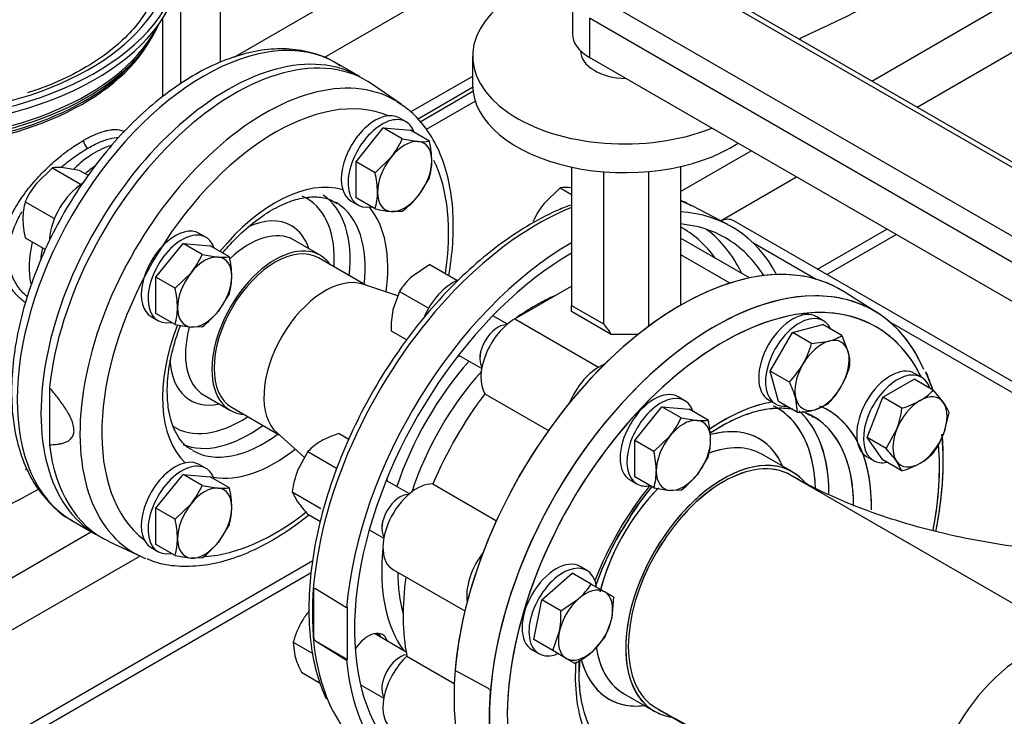
# Model space of a CAD drawing. Units: millimetres. Extents: x 154 to 6328, y 154 to 4415.
# Drawn here: x 4603 to 4934, y 2200 to 2435 of the extents above; entities that cross this region are included whole.
import ezdxf
from ezdxf.lldxf.tags import DXFTag

# ---------------------------------------------------------------- set-up
doc = ezdxf.new("R2010")
doc.units = ezdxf.units.MM
for name, color, linetype in [('11022_-_BS_4848_', 7, 'Continuous'), ('15-22SV05F-N', 7, 'Continuous'), ('54_OD_X_22MM', 7, 'Continuous'), ('62010_DN50_PRESS', 7, 'Continuous'), ('62012_DN80_PRESS', 7, 'Continuous'), ('63067_ELBOW_DN80', 7, 'Continuous'), ('63112_TEE_DN80_F', 7, 'Continuous'), ('63134_CON_RED_80', 7, 'Continuous'), ('73009_DN80_BUTTE', 7, 'Continuous'), ('Default', 7, 'Continuous'), ('M16_FULL_HEX_NUT', 7, 'Continuous'), ('M16_PLAIN_WASHER', 7, 'Continuous'), ('M16_X_110_LG_HEX', 7, 'Continuous'), ('M16_X_60_LG_HEX_', 7, 'Continuous'), ('VMV_DN80_BRANCH_', 7, 'Continuous')]:
    doc.layers.add(name, color=color, linetype=linetype)
tags = doc.linetypes.add('PHANTOM2', pattern=[31.75, 15.875, -3.175, 3.175, -3.175, 3.175, -3.175]).pattern_tags.tags
tags[14:15] = [DXFTag(74, 4), DXFTag(75, 0), DXFTag(340, '0'), DXFTag(46, 0.0), DXFTag(50, 0.0), DXFTag(44, 0.0), DXFTag(45, 0.0)]
tags[12:13] = [DXFTag(74, 4), DXFTag(75, 0), DXFTag(340, '0'), DXFTag(46, 0.0), DXFTag(50, 0.0), DXFTag(44, 0.0), DXFTag(45, 0.0)]
tags[10:11] = [DXFTag(74, 4), DXFTag(75, 0), DXFTag(340, '0'), DXFTag(46, 0.0), DXFTag(50, 0.0), DXFTag(44, 0.0), DXFTag(45, 0.0)]
tags[8:9] = [DXFTag(74, 4), DXFTag(75, 0), DXFTag(340, '0'), DXFTag(46, 0.0), DXFTag(50, 0.0), DXFTag(44, 0.0), DXFTag(45, 0.0)]
tags[6:7] = [DXFTag(74, 4), DXFTag(75, 0), DXFTag(340, '0'), DXFTag(46, 0.0), DXFTag(50, 0.0), DXFTag(44, 0.0), DXFTag(45, 0.0)]
tags[4:5] = [DXFTag(74, 4), DXFTag(75, 0), DXFTag(340, '0'), DXFTag(46, 0.0), DXFTag(50, 0.0), DXFTag(44, 0.0), DXFTag(45, 0.0)]

# ---------------------------------------------------------------- blocks, each defined once
blk = doc.blocks.new('SE3')
at = {"layer": '11022_-_BS_4848_', "color": 7, "linetype": 'Continuous'}
for p, q in [((4748.13, 2464.33), (4674.84, 2422.02)), ((4763.36, 2455.54), (4705.11, 2421.91)), ((4889.46, 2414.04), (4931.52, 2438.32)), ((4904.69, 2405.25), (4947.79, 2430.13)), ((4755.13, 2415.62), (4734.4, 2403.65)), ((4736.55, 2401.25), (4755.15, 2411.99)), ((4755.27, 2410.55), (4737.45, 2400.26)), ((4739.6, 2397.86), (4756, 2407.33)), ((4825.07, 2376.86), (4848.83, 2390.58)), ((4838.53, 2367.05), (4864.06, 2381.79)), ((5028.89, 2259.71), (4842.99, 2367.05)), ((4871.22, 2350.75), (4894.52, 2364.2)), ((4874.37, 2348.93), (4897.68, 2362.38)), ((4849.41, 2359.7), (4870.73, 2347.39)), ((4895.11, 2333.31), (5024.09, 2258.84)), ((4494.93, 2186.26), (4626.92, 2262.46)), ((4502.54, 2173.07), (4643.19, 2254.27)), ((4502.54, 2137.89), (4701.42, 2252.71)), ((4500.31, 2132.96), (4700.83, 2248.73))]:
    blk.add_line(p, q, dxfattribs=at)
blk.add_ellipse((4837.6, 2357.72), major_axis=(-5.38, -9.33), ratio=0.57735, start_param=3.141593, end_param=3.795199, dxfattribs=at)
at = {"layer": '15-22SV05F-N', "color": 7, "linetype": 'Continuous'}
for p, q in [((4670.35, 2420.3), (4670.35, 2663.16)), ((4656.81, 2452.88), (4656.81, 2413.04)), ((4650.92, 2408.82), (4650.92, 2435.15)), ((4865.43, 2427.91), (4865.43, 2428.45)), ((4643.24, 2423.07), (4644.36, 2424.53)), ((4717.16, 2415.54), (4709.16, 2420.15)), ((4635.59, 2371.23), (4635.71, 2371.16)), ((4626.02, 2354.38), (4625.9, 2354.44)), ((4620.32, 2266.27), (4628.31, 2261.65))]:
    blk.add_line(p, q, dxfattribs=at)
blk.add_arc((4627.55, 2394.28), 3.37, 183.1014, 236.9159, dxfattribs=at)
for centre, major_axis, start_param, end_param in [((4559.65, 2456.64), (-94.23, 0), 2.092211, 3.425387), ((4559.65, 2456.64), (97.19, 0), 4.782085, 6.276088), ((4559.65, 2454.44), (97.19, 0), 4.782085, 6.276088), ((4325.49, 2816.06), (861.54, 0), -0.893477, -0.819036), ((4559.65, 2447.5), (-93.15, 0), 1.635222, 2.859519), ((4559.65, 2446.4), (-92.79, 0), 1.643803, 2.890899), ((4664.74, 2343.21), (-44.42, -76.94), 3.141593, 6.283185), ((4672.74, 2338.59), (44.42, 76.94), 0, 3.141593), ((4559.65, 2443.77), (91.27, 0), 4.786616, 5.972901), ((4559.65, 2444.65), (91.56, 0), 4.786382, 5.862651), ((4559.65, 2456.64), (-94.23, 0), 1.642687, 2.092211), ((4628.19, 2364.31), (-15.75, -27.28), 3.677999, 4.253024), ((4630.09, 2363.21), (14.4, 24.95), 0.888726, 1.046798), ((4628.19, 2364.31), (-15.75, -27.28), 5.187662, 5.730921), ((4630.09, 2363.21), (14.4, 24.95), -4.18839, -4.015007), ((4020.89, 2640.2), (861.54, 0), -0.897091, -0.819036)]:
    blk.add_ellipse(centre, major_axis=major_axis, ratio=0.57735, start_param=start_param, end_param=end_param, dxfattribs=at)
for points, knots in [([(4649.75, 2450.62), (4649.69, 2449.54), (4649.51, 2446.45), (4647.36, 2440.75), (4643.37, 2434.12), (4637.67, 2427.81), (4630.5, 2421.99), (4622.03, 2416.83), (4613.39, 2412.73), (4607.9, 2410.91), (4605.4, 2410.1)], [0, 0, 0, 0, 0.062195, 0.208269, 0.352074, 0.493504, 0.633575, 0.773136, 0.91261, 1, 1, 1, 1]), ([(4710.6, 2419.04), (4709.84, 2419.61), (4707.24, 2421.54), (4701.34, 2423.69), (4693.6, 2425.07), (4685.25, 2424.79), (4676.54, 2422.93), (4667.55, 2419.48), (4658.48, 2414.49), (4649.53, 2408.07), (4640.88, 2400.37), (4632.71, 2391.56), (4625.17, 2381.82), (4618.4, 2371.34), (4612.52, 2360.31), (4607.65, 2348.95), (4603.89, 2337.48), (4601.31, 2326.09), (4599.98, 2315), (4599.96, 2304.42), (4601.28, 2294.53), (4603.95, 2285.58), (4607.95, 2277.73), (4613.18, 2271.45), (4617.65, 2267.55), (4620.19, 2266.41), (4620.5, 2266.27)], [0, 0, 0, 0, 0.014264, 0.056576, 0.09881, 0.141583, 0.185269, 0.229793, 0.274821, 0.320032, 0.365204, 0.410296, 0.455315, 0.500288, 0.545254, 0.590246, 0.635297, 0.68045, 0.725742, 0.771194, 0.816784, 0.862325, 0.907452, 0.951712, 0.994886, 1, 1, 1, 1]), ([(4624.19, 2394.1), (4624.56, 2394.31), (4625.29, 2394.72), (4626.35, 2395.27), (4627.39, 2395.78), (4628.77, 2396.38), (4630.43, 2397), (4632.31, 2397.51), (4634.06, 2397.76), (4636.05, 2397.74), (4637.3, 2397.39), (4638.02, 2397.04)], [0, 0, 0, 0, 0.0147843, 0.0295243, 0.0442544, 0.0590092, 0.0893196, 0.1197217, 0.1508667, 0.1822208, 0.2357073, 0.2357073, 0.2357073, 0.2357073]), ([(4604.66, 2339.55), (4603.68, 2340.23), (4601.51, 2342.07), (4598.84, 2345.73), (4597.02, 2350.45), (4596.41, 2355.65), (4597.02, 2361.15), (4598.84, 2366.83), (4601.78, 2372.52), (4605.63, 2378.01), (4609.39, 2382.25), (4612.55, 2385.35), (4614.93, 2387.48), (4617.32, 2389.44), (4619.67, 2391.2), (4621.98, 2392.78), (4623.45, 2393.66), (4624.19, 2394.1)], [0.2633502, 0.2633502, 0.2633502, 0.2633502, 0.3109551, 0.3753024, 0.4382892, 0.4999978, 0.5617089, 0.6246984, 0.6890286, 0.7538763, 0.8181245, 0.8494232, 0.8805123, 0.910848, 0.9410912, 0.9705287, 1, 1, 1, 1]), ([(4625.72, 2391.46), (4626.55, 2391.95), (4628.75, 2393.13), (4632.08, 2394.5), (4634.58, 2395.03), (4635.82, 2395.07), (4636.05, 2395.07)], [0, 0, 0, 0, 0.0353947, 0.0951587, 0.1563989, 0.1713171, 0.1713171, 0.1713171, 0.1713171]), ([(4616.82, 2385.17), (4617.51, 2385.74), (4619.68, 2387.49), (4622.69, 2389.63), (4624.93, 2391.01), (4625.72, 2391.46)], [0.8797093, 0.8797093, 0.8797093, 0.8797093, 0.9071668, 0.9667852, 1, 1, 1, 1]), ([(4605.36, 2341.41), (4604.3, 2342.3), (4602.28, 2344.44), (4600.09, 2348.4), (4598.95, 2353.03), (4598.97, 2358.01), (4600.15, 2363.2), (4601.93, 2367.26), (4603.23, 2369.56), (4603.57, 2370.13)], [0.2900665, 0.2900665, 0.2900665, 0.2900665, 0.3471166, 0.4097915, 0.4708644, 0.5312495, 0.5923697, 0.6550985, 0.6759387, 0.6759387, 0.6759387, 0.6759387])]:
    blk.add_open_spline(points, degree=3, knots=knots, dxfattribs=at)
at = {"layer": '54_OD_X_22MM', "color": 7, "linetype": 'Continuous'}
for p, q in [((4719.16, 2345.37), (4703.27, 2354.54)), ((4674.19, 2304.18), (4690.08, 2295))]:
    blk.add_line(p, q, dxfattribs=at)
for centre, start_param, end_param in [((4688.73, 2329.36), 3.141593, 6.283185), ((4705.48, 2319.69), 3.259718, 6.16506)]:
    blk.add_ellipse(centre, major_axis=(-14.54, -25.18), ratio=0.57735, start_param=start_param, end_param=end_param, dxfattribs=at)
at = {"layer": '62010_DN50_PRESS', "color": 7, "linetype": 'Continuous'}
for p, q in [((4731.15, 2406.24), (4721.5, 2412.92)), ((4703.81, 2355.48), (4694.93, 2360.6)), ((4612.75, 2310.94), (4612.75, 2291.71)), ((4664.78, 2308.37), (4673.65, 2303.25)), ((4632.75, 2259.2), (4643.36, 2254.19))]:
    blk.add_line(p, q, dxfattribs=at)
for centre, major_axis, start_param, end_param in [((4989.78, 2507.27), (-43.94, -76.11), 3.124349, 6.283185), ((4675.02, 2337.28), (44.42, 76.94), -0.047339, 2.223238), ((4685.18, 2331.41), (43.94, 76.11), 0, 3.188932), ((4688.73, 2329.36), (41.26, 71.46), 0.073216, 3.068376), ((4685.18, 2331.41), (43.94, 76.11), 6.265941, 6.283185), ((4685.18, 2331.41), (43.94, 76.11), 6.235846, 6.265941), ((4688.73, 2329.36), (41.26, 71.46), 5.302184, 5.913223), ((4688.73, 2329.36), (26.79, 46.41), 0.142113, 1.298469), ((4677.19, 2336.02), (22.22, 38.48), 0, 0.06918), ((4679.85, 2334.49), (24.1, 41.75), 5.35991, 6.246798), ((4677.19, 2336.02), (22.22, 38.48), 5.42575, 6.283185), ((4684.92, 2331.56), (24.1, 41.75), 6.256617, 6.283185), ((4684.92, 2331.56), (24.1, 41.75), 5.357206, 6.256617), ((4688.73, 2329.36), (26.79, 46.41), 5.318574, 6.077699), ((4677.19, 2336.02), (16.96, 29.38), 0, 0.69033), ((4677.19, 2336.02), (16.96, 29.38), 5.807303, 6.283185), ((4679.85, 2334.49), (15.08, 26.11), 0, 1.091473), ((4688.73, 2329.36), (15.08, 26.11), 0, 3.423481), ((4679.85, 2334.49), (15.08, 26.11), 6.260788, 6.283185), ((4688.73, 2329.36), (15.08, 26.11), 6.015122, 6.283185), ((4688.73, 2329.36), (26.79, 46.41), 1.83855, 2.99948), ((4679.85, 2334.49), (15.08, 26.11), 2.00997, 3.141593), ((4677.19, 2336.02), (16.96, 29.38), 2.429272, 3.617475), ((4677.19, 2336.02), (22.22, 38.48), 3.107523, 3.999028), ((4679.85, 2334.49), (24.1, 41.75), 3.217032, 4.064868), ((4684.92, 2331.56), (24.1, 41.75), 3.142713, 4.067572), ((4675.02, 2337.28), (44.42, 76.94), 2.489151, 3.188932), ((4688.73, 2329.36), (26.79, 46.41), 3.347079, 4.106204), ((4688.73, 2329.36), (41.26, 71.46), 3.512796, 4.104123), ((4685.18, 2331.41), (43.94, 76.11), 3.188932, 3.228788)]:
    blk.add_ellipse(centre, major_axis=major_axis, ratio=0.57735, start_param=start_param, end_param=end_param, dxfattribs=at)
for points, knots in [([(4747.15, 2348.71), (4747.29, 2349.51), (4748.03, 2354.02), (4748.81, 2362.08), (4748.56, 2372.43), (4746.98, 2382), (4744.07, 2390.62), (4739.89, 2397.95), (4734.92, 2403.64), (4731.39, 2405.92), (4729.63, 2407.03)], [0.5734033, 0.5734033, 0.5734033, 0.5734033, 0.5866753, 0.6485173, 0.7105447, 0.7727156, 0.8347609, 0.8962246, 0.956576, 1, 1, 1, 1]), ([(4671.09, 2356.26), (4671.69, 2356.98), (4674.22, 2359.91), (4678.9, 2364.56), (4685.17, 2369.36), (4691.34, 2372.78), (4697.17, 2374.76), (4702.33, 2375.29), (4706.51, 2374.67), (4708.45, 2373.51), (4709.44, 2372.89)], [0.5892469, 0.5892469, 0.5892469, 0.5892469, 0.6076569, 0.6659043, 0.7238249, 0.7813454, 0.838546, 0.8957811, 0.9540675, 1, 1, 1, 1]), ([(4660.92, 2289.94), (4660.48, 2290.13), (4658.77, 2290.9), (4656.4, 2293.64), (4653.99, 2298.27), (4652.58, 2304.12), (4652.25, 2311.12), (4653.07, 2318.85), (4654.77, 2325.89), (4656.26, 2330.26), (4656.86, 2331.85)], [0, 0, 0, 0, 0.0186462, 0.0848588, 0.1406075, 0.1999998, 0.2580845, 0.3159635, 0.3739801, 0.4073815, 0.4073815, 0.4073815, 0.4073815]), ([(4612.75, 2291.71), (4613.64, 2291.71), (4614.52, 2291.76), (4615.8, 2291.92), (4616.23, 2291.99), (4617.06, 2292.17), (4617.47, 2292.29), (4618.06, 2292.5), (4618.26, 2292.58), (4618.64, 2292.76), (4618.83, 2292.85), (4619.37, 2293.17), (4619.7, 2293.42), (4620.14, 2293.89), (4620.28, 2294.06), (4620.53, 2294.44), (4620.64, 2294.65), (4620.83, 2295.1), (4620.9, 2295.35), (4621, 2295.88), (4621.03, 2296.16), (4621.04, 2296.75), (4621.02, 2297.06), (4620.94, 2297.7), (4620.87, 2298.03), (4620.62, 2299.03), (4620.37, 2299.71), (4619.79, 2301.03), (4619.45, 2301.67), (4618.91, 2302.63), (4618.73, 2302.95), (4618.35, 2303.57), (4618.15, 2303.88), (4617.16, 2305.39), (4616.32, 2306.54), (4615.01, 2308.22), (4614.57, 2308.78), (4613.67, 2309.87), (4613.21, 2310.41), (4612.75, 2310.94)], [0, 0, 0, 0, 0.125, 0.125, 0.1875, 0.1875, 0.25, 0.25, 0.28125, 0.28125, 0.3125, 0.3125, 0.375, 0.375, 0.40625, 0.40625, 0.4375, 0.4375, 0.46875, 0.46875, 0.5, 0.5, 0.53125, 0.53125, 0.5625, 0.5625, 0.625, 0.625, 0.6875, 0.6875, 0.71875, 0.71875, 0.75, 0.75, 0.875, 0.875, 0.9375, 0.9375, 1, 1, 1, 1]), ([(4687.61, 2259.53), (4689.36, 2260.57), (4693.23, 2262.92), (4697.38, 2265.99), (4699.89, 2268.03)], [0, 0, 0, 0, 0.03268492, 0.0853439, 0.0853439, 0.0853439, 0.0853439]), ([(4645.54, 2253.47), (4646.51, 2253.03), (4649.5, 2251.67), (4655.88, 2250.73), (4664.03, 2250.9), (4672.62, 2252.71), (4680.73, 2255.79), (4685.39, 2258.3), (4687.61, 2259.53)], [0, 0, 0, 0, 0.07378, 0.266618, 0.461557, 0.660156, 0.862065, 1, 1, 1, 1])]:
    blk.add_open_spline(points, degree=3, knots=knots, dxfattribs=at)
at = {"layer": '62012_DN80_PRESS', "color": 7, "linetype": 'Continuous'}
for p, q in [((4840.99, 2365.77), (4829.18, 2371.93)), ((4840.99, 2365.77), (4829.18, 2371.93)), ((4891.43, 2335.99), (4880.2, 2343.13)), ((4891.43, 2335.99), (4880.2, 2343.13)), ((4862.74, 2282.55), (4852.41, 2288.52)), ((4862.74, 2282.55), (4852.41, 2288.52)), ((4702.28, 2243.28), (4701.67, 2243.38)), ((4701.67, 2226.29), (4701.67, 2243.38)), ((4712.72, 2236.82), (4702.28, 2243.28)), ((4713.1, 2237.03), (4712.72, 2236.82)), ((4713.1, 2219.45), (4713.1, 2237.03)), ((4701.67, 2226.29), (4702.28, 2225.7)), ((4702.28, 2225.7), (4712.72, 2219.23)), ((4702.28, 2225.7), (4713.1, 2219.45)), ((4712.72, 2219.23), (4713.1, 2219.45)), ((4805.94, 2208.03), (4816.27, 2202.07)), ((4805.94, 2208.03), (4816.27, 2202.07))]:
    blk.add_line(p, q, dxfattribs=at)
at = {"layer": '62012_DN80_PRESS', "color": 7, "linetype": 'PHANTOM2'}
for p, q in [((4891.43, 2335.99), (4880.2, 2343.13)), ((4862.74, 2282.55), (4852.41, 2288.52)), ((4760.47, 2209.68), (4749.27, 2215.71)), ((4761.07, 2209.09), (4760.47, 2209.68)), ((4805.94, 2208.03), (4816.27, 2202.07))]:
    blk.add_line(p, q, dxfattribs=at)
for start, end in [(18.6056, 23.8487), (358.2517, 5.8596)]:
    blk.add_arc((4844.17, 2288.16), 69.33, start, end, dxfattribs=at)
at = {"layer": '62012_DN80_PRESS', "color": 7, "linetype": 'Continuous'}
for start, end in [(146.3416, 160.8228), (146.3416, 160.8228), (175.4097, 177.6683), (175.4097, 177.6683)]:
    blk.add_arc((4890.46, 2211.25), 99.59, start, end, dxfattribs=at)
for centre, major_axis, start_param, end_param in [((4776.96, 2278.42), (53.56, 92.77), 0.024695, 0.097169), ((4776.96, 2278.42), (53.56, 92.77), 0.633027, 2.742579), ((4788.49, 2271.77), (53.85, 93.26), 5.936894, 6.567454), ((4788.49, 2271.77), (51.69, 89.53), 0, 0.261299), ((4776.28, 2278.82), (49.5, 85.75), 0, 0.014272), ((4776.28, 2278.82), (49.5, 85.75), 6.025852, 6.283185), ((4778.96, 2277.27), (51.47, 89.15), 5.910718, 6.214171), ((4788.49, 2271.77), (53.85, 93.26), 0.785814, 2.256027), ((4788.49, 2271.77), (51.69, 89.53), 5.985404, 6.283185), ((4788.49, 2271.77), (51.69, 89.53), 0.785832, 3.439374), ((4825.04, 2250.66), (-53.85, -93.26), 3.116897, 6.307881), ((4839.51, 2242.31), (51.41, 89.04), 0, 3.514548), ((4836.57, 2244.01), (53.56, 92.77), 0.322609, 3.166288), ((4776.28, 2278.82), (36.57, 63.34), 0.65989, 0.910907), ((4836.57, 2244.01), (53.56, 92.77), 0, 0.322609), ((4836.57, 2244.01), (53.56, 92.77), 5.877749, 6.283185), ((4839.51, 2242.31), (51.41, 89.04), 5.91023, 6.283185), ((4776.28, 2278.82), (36.57, 63.34), 1.231307, 1.910286), ((4752.96, 2330.35), (-4.85, -8.39), 0.361977, 0.475882), ((4778.92, 2277.29), (34.61, 59.94), 1.225316, 1.916277), ((4839.51, 2242.31), (35.23, 61.01), 0.449938, 0.877192), ((4826.29, 2249.94), (31.26, 54.15), 0, 0.035363), ((4826.29, 2249.94), (31.26, 54.15), 5.654817, 6.283185), ((4828.49, 2248.67), (32.88, 56.94), 5.493998, 6.168711), ((4839.51, 2242.31), (35.23, 61.01), 0, 0.029829), ((4839.51, 2242.31), (35.23, 61.01), 5.475726, 6.283185), ((4836.57, 2244.01), (33.07, 57.29), 0, 0.024695), ((4836.57, 2244.01), (33.07, 57.29), 6.269527, 6.283185), ((4836.57, 2244.01), (33.07, 57.29), 5.509127, 6.269527), ((4826.29, 2249.94), (25.28, 43.78), 0, 0.529719), ((4826.29, 2249.94), (25.28, 43.78), 5.878318, 6.283185), ((4829.18, 2248.27), (23.23, 40.24), 0, 0.618999), ((4839.51, 2242.31), (51.41, 89.04), 5.256875, 5.590169), ((4839.51, 2242.31), (23.23, 40.24), 0, 3.281696), ((4839.51, 2242.31), (23.23, 40.24), 6.141011, 6.283185), ((4826.29, 2249.94), (31.26, 54.15), -0.743567, -0.628369), ((4719.99, 2273.24), (-4.85, -8.39), -3.617475, -3.50357), ((4839.51, 2242.31), (35.23, 61.01), 1.304277, 1.835361), ((4829.18, 2248.27), (23.23, 40.24), 1.166547, 2.039045), ((4776.28, 2278.82), (36.57, 63.34), 2.229665, 2.898271), ((4778.92, 2277.29), (34.61, 59.94), 2.359889, 2.626962), ((4777.06, 2278.36), (-53.56, -92.78), -0.883284, -0.687513), ((4719.99, 2219.4), (-4.85, -8.39), 2.66571, 4.620049), ((4717.73, 2220.71), (4.85, 8.39), 5.807303, 6.04797), ((4829.18, 2248.27), (23.23, 40.24), 2.509357, 3.095605), ((4788.49, 2271.77), (53.85, 93.26), 2.456362, 3.487884), ((4839.51, 2242.31), (35.23, 61.01), 2.26924, 2.691655), ((4826.29, 2249.94), (25.28, 43.78), 2.613314, 3.54646), ((4719.99, 2219.4), (-4.85, -8.39), 0.413766, 0.475882), ((4829.18, 2248.27), (23.23, 40.24), 3.095605, 3.141593), ((4776.96, 2278.42), (53.56, 92.77), 2.742579, 3.116897)]:
    blk.add_ellipse(centre, major_axis=major_axis, ratio=0.57735, start_param=start_param, end_param=end_param, dxfattribs=at)
at = {"layer": '62012_DN80_PRESS', "color": 7, "linetype": 'PHANTOM2'}
for centre, major_axis, start_param, end_param in [((4825.04, 2250.66), (53.85, 93.26), -0.024695, 2.256027), ((4836.57, 2244.01), (-53.56, -92.77), 3.473277, 5.94124), ((4839.51, 2242.31), (-51.41, -89.04), 2.768637, 5.914605), ((4836.57, 2244.01), (-53.56, -92.77), 2.743307, 3.473277), ((4839.51, 2242.31), (-35.23, -61.01), 3.59153, 4.019993), ((4826.29, 2249.94), (-31.26, -54.15), 2.379577, 3.173316), ((4839.51, 2242.31), (-35.23, -61.01), 2.356194, 3.218761), ((4828.49, 2248.67), (-32.88, -56.94), 2.356194, 3.000756), ((4836.57, 2244.01), (-33.07, -57.29), 2.356194, 3.169093), ((4826.29, 2249.94), (-25.28, -43.78), 2.736726, 3.671356), ((4829.18, 2248.27), (-23.23, -40.24), 3.141593, 3.759305), ((4839.51, 2242.31), (-51.41, -89.04), 2.114335, 2.44592), ((4839.51, 2242.31), (-23.23, -40.24), 2.910147, 6.283185), ((4839.51, 2242.31), (-35.23, -61.01), 4.445869, 4.976954), ((4829.18, 2248.27), (-23.23, -40.24), 4.28441, 5.167912), ((4829.18, 2248.27), (-23.23, -40.24), 5.647265, 6.2542), ((4839.51, 2242.31), (-35.23, -61.01), 5.410377, 5.833248), ((4826.29, 2249.94), (-25.28, -43.78), 5.754875, 6.283185), ((4836.46, 2244.07), (-53.56, -92.78), -0.883284, -0.687513), ((4829.18, 2248.27), (-23.23, -40.24), 6.2542, 6.283185), ((4826.29, 2249.94), (-25.28, -43.78), 0, 0.404867), ((4839.51, 2242.31), (-23.23, -40.24), 0, 0.231446)]:
    blk.add_ellipse(centre, major_axis=major_axis, ratio=0.57735, start_param=start_param, end_param=end_param, dxfattribs=at)
at = {"layer": '62012_DN80_PRESS', "color": 7, "linetype": 'Continuous'}
for points, knots in [([(4788.07, 2372.32), (4786.47, 2371.72), (4781.6, 2369.71), (4773.41, 2365.41), (4763.62, 2358.79), (4754.05, 2350.86), (4744.86, 2341.75), (4736.2, 2331.61), (4728.21, 2320.62), (4721.01, 2308.94), (4714.71, 2296.77), (4709.42, 2284.31), (4705.23, 2271.74), (4702.19, 2259.27), (4700.39, 2247.1), (4699.84, 2235.39), (4700.59, 2224.43), (4702.55, 2214.36), (4704.63, 2209.1), (4705.82, 2206.19)], [0.2165634, 0.2165634, 0.2165634, 0.2165634, 0.2398346, 0.2875941, 0.3354476, 0.3832824, 0.4310719, 0.4788156, 0.5265246, 0.5742151, 0.6219051, 0.6696097, 0.7173459, 0.765133, 0.8129887, 0.8609257, 0.9089419, 0.956996, 1, 1, 1, 1]), ([(4788.07, 2372.32), (4786.47, 2371.72), (4781.6, 2369.71), (4773.41, 2365.41), (4763.62, 2358.79), (4754.05, 2350.86), (4744.86, 2341.75), (4736.2, 2331.61), (4728.21, 2320.62), (4721.01, 2308.94), (4714.71, 2296.77), (4709.42, 2284.31), (4705.23, 2271.74), (4702.19, 2259.27), (4700.39, 2247.1), (4699.84, 2235.39), (4700.59, 2224.43), (4702.55, 2214.36), (4704.63, 2209.1), (4705.82, 2206.19)], [0.2165634, 0.2165634, 0.2165634, 0.2165634, 0.2398346, 0.2875941, 0.3354476, 0.3832824, 0.4310719, 0.4788156, 0.5265246, 0.5742151, 0.6219051, 0.6696097, 0.7173459, 0.765133, 0.8129887, 0.8609257, 0.9089419, 0.956996, 1, 1, 1, 1]), ([(4828.81, 2372), (4828.43, 2372.23), (4827.33, 2372.92), (4826.1, 2373.49), (4825.2, 2373.84)], [0, 0, 0, 0, 0.00681558, 0.02302826, 0.02302826, 0.02302826, 0.02302826]), ([(4828.81, 2372), (4828.43, 2372.23), (4827.33, 2372.92), (4826.1, 2373.49), (4825.2, 2373.84)], [0, 0, 0, 0, 0.00681558, 0.02302826, 0.02302826, 0.02302826, 0.02302826]), ([(4835.08, 2295.67), (4835.31, 2295.82), (4838.01, 2297.59), (4843.16, 2300.46), (4850.3, 2303.1), (4856.83, 2304.24), (4860.67, 2304.05), (4862.46, 2303.8)], [0.4246888, 0.4246888, 0.4246888, 0.4246888, 0.4344304, 0.5394007, 0.644089, 0.7487791, 0.8466553, 0.8466553, 0.8466553, 0.8466553]), ([(4835.08, 2295.67), (4835.31, 2295.82), (4838.01, 2297.59), (4843.16, 2300.46), (4850.3, 2303.1), (4856.83, 2304.24), (4860.67, 2304.05), (4862.46, 2303.8)], [0.4246888, 0.4246888, 0.4246888, 0.4246888, 0.4344304, 0.5394007, 0.644089, 0.7487791, 0.8466553, 0.8466553, 0.8466553, 0.8466553]), ([(4865.97, 2303.02), (4866.78, 2302.76), (4868.13, 2302.19), (4869.26, 2301.38), (4869.84, 2300.95)], [0.91322354, 0.91322354, 0.91322354, 0.91322354, 0.96197303, 1, 1, 1, 1]), ([(4866.99, 2302.65), (4867.42, 2302.47), (4868.41, 2301.99), (4869.26, 2301.38), (4869.84, 2300.95)], [0.93437206, 0.93437206, 0.93437206, 0.93437206, 0.96197303, 1, 1, 1, 1]), ([(4911.02, 2262.59), (4911.05, 2262.76), (4911.9, 2267.04), (4913.14, 2275.33), (4913.64, 2286.07), (4913.3, 2292.52), (4913.03, 2295.23)], [0.7633732, 0.7633732, 0.7633732, 0.7633732, 0.7653948, 0.8136286, 0.8619443, 0.8983045, 0.8983045, 0.8983045, 0.8983045]), ([(4911.02, 2262.59), (4911.05, 2262.76), (4911.9, 2267.04), (4913.14, 2275.33), (4913.64, 2286.07), (4913.3, 2292.52), (4913.03, 2295.23)], [0.7633732, 0.7633732, 0.7633732, 0.7633732, 0.7653948, 0.8136286, 0.8619443, 0.8983045, 0.8983045, 0.8983045, 0.8983045]), ([(4807.56, 2266.45), (4807.78, 2266.82), (4809.67, 2270.08), (4812.53, 2273.88), (4815.16, 2277.11), (4815.56, 2277.6)], [0, 0, 0, 0, 0.0114835, 0.1175228, 0.1364406, 0.1364406, 0.1364406, 0.1364406]), ([(4807.56, 2266.45), (4807.78, 2266.82), (4809.67, 2270.08), (4812.53, 2273.88), (4815.16, 2277.11), (4815.56, 2277.6)], [0, 0, 0, 0, 0.0114835, 0.1175228, 0.1364406, 0.1364406, 0.1364406, 0.1364406]), ([(4797.85, 2191.54), (4796.57, 2193.17), (4794.32, 2196.7), (4792.03, 2203.43), (4791.06, 2210), (4790.97, 2213.86), (4790.95, 2215.31)], [0.26598, 0.26598, 0.26598, 0.26598, 0.4849717, 0.696566, 0.9040344, 1, 1, 1, 1]), ([(4797.85, 2191.54), (4796.57, 2193.17), (4794.32, 2196.7), (4792.03, 2203.43), (4791.06, 2210), (4790.97, 2213.86), (4790.95, 2215.31)], [0.26598, 0.26598, 0.26598, 0.26598, 0.4849717, 0.696566, 0.9040344, 1, 1, 1, 1])]:
    blk.add_open_spline(points, degree=3, knots=knots, dxfattribs=at)
blk.add_open_spline([(4909.97, 2310.29), (4909.36, 2312.1), (4908.65, 2313.87), (4907.85, 2315.84)], degree=3, dxfattribs=at)
blk.add_open_spline([(4909.97, 2310.29), (4909.36, 2312.1), (4908.65, 2313.87), (4907.85, 2315.84)], degree=3, dxfattribs=at)
at = {"layer": '62012_DN80_PRESS', "color": 7, "linetype": 'PHANTOM2'}
for points, knots in [([(4835.1, 2295.68), (4836.58, 2296.66), (4840.52, 2299.06), (4846.83, 2301.98), (4853.77, 2303.88), (4859, 2304.19), (4861.95, 2303.91), (4862.87, 2303.76)], [0.4529684, 0.4529684, 0.4529684, 0.4529684, 0.5157312, 0.6202924, 0.7247061, 0.8293902, 0.8805911, 0.8805911, 0.8805911, 0.8805911]), ([(4911.03, 2262.64), (4911.51, 2265.04), (4912.63, 2271.52), (4913.38, 2279.54), (4913.45, 2284.47), (4913.47, 2286.04)], [0.8690276, 0.8690276, 0.8690276, 0.8690276, 0.9081192, 0.9749434, 1, 1, 1, 1]), ([(4806.01, 2263.93), (4807.86, 2266.92), (4810.65, 2271.36), (4814.05, 2275.78), (4815.57, 2277.63)], [0, 0, 0, 0, 0.0942634, 0.1659378, 0.1659378, 0.1659378, 0.1659378]), ([(4796.45, 2244.01), (4797.59, 2247.15), (4800.26, 2253.49), (4803.71, 2260.43), (4805.77, 2263.57), (4806.01, 2263.93)], [0.7891433, 0.7891433, 0.7891433, 0.7891433, 0.8871597, 0.9888919, 1, 1, 1, 1]), ([(4797.52, 2191.91), (4797, 2192.58), (4795.33, 2195.06), (4793.05, 2199.88), (4791.32, 2207.18), (4790.86, 2213.8), (4790.99, 2217.92), (4791.06, 2219.14)], [0.1282691, 0.1282691, 0.1282691, 0.1282691, 0.172203, 0.2777913, 0.3804157, 0.4818114, 0.5234954, 0.5234954, 0.5234954, 0.5234954])]:
    blk.add_open_spline(points, degree=3, knots=knots, dxfattribs=at)
blk.add_open_spline([(4866.92, 2302.52), (4867.48, 2302.25), (4868.04, 2301.95), (4868.64, 2301.62)], degree=3, dxfattribs=at)
at = {"layer": '63067_ELBOW_DN80', "color": 7, "linetype": 'Continuous'}
blk.add_ellipse((4839.51, 2242.31), major_axis=(-22.62, -39.17), ratio=0.57735, start_param=3.143024, end_param=6.282756, dxfattribs=at)
for points, knots in [([(5091.03, 2281.48), (5089.1, 2280.4), (5084.3, 2277.72), (5074.58, 2273.11), (5062.2, 2268.3), (5048.63, 2264.05), (5034.16, 2260.51), (5018.93, 2257.75), (5003.13, 2255.83), (4986.97, 2254.8), (4970.67, 2254.67), (4954.43, 2255.46), (4938.47, 2257.14), (4922.99, 2259.69), (4908.22, 2263.05), (4894.3, 2267.15), (4881.55, 2271.86), (4870.58, 2276.81), (4864.96, 2279.9), (4862.12, 2281.48)], [0, 0, 0, 0, 0.031328, 0.091358, 0.151805, 0.212733, 0.274108, 0.335865, 0.397921, 0.460189, 0.522574, 0.584984, 0.647296, 0.709413, 0.771242, 0.832695, 0.893691, 0.954172, 1, 1, 1, 1]), ([(5091.03, 2281.48), (5089.1, 2280.4), (5084.3, 2277.72), (5074.58, 2273.11), (5062.2, 2268.3), (5048.63, 2264.05), (5034.16, 2260.51), (5018.93, 2257.75), (5003.13, 2255.83), (4986.97, 2254.8), (4970.67, 2254.67), (4954.43, 2255.46), (4938.47, 2257.14), (4922.99, 2259.69), (4908.22, 2263.05), (4894.3, 2267.15), (4881.55, 2271.86), (4870.58, 2276.81), (4864.96, 2279.9), (4862.12, 2281.48)], [0, 0, 0, 0, 0.031328, 0.091358, 0.151805, 0.212733, 0.274108, 0.335865, 0.397921, 0.460189, 0.522574, 0.584984, 0.647296, 0.709413, 0.771242, 0.832695, 0.893691, 0.954172, 1, 1, 1, 1]), ([(4816.89, 2203.14), (4820.05, 2201.36), (4827.67, 2197.11), (4842.26, 2190.19), (4859.84, 2183.29), (4878.38, 2177.38), (4897.54, 2172.56), (4917.23, 2168.81), (4937.31, 2166.15), (4957.65, 2164.59), (4978.1, 2164.12), (4998.55, 2164.75), (5018.85, 2166.48), (5038.87, 2169.3), (5058.5, 2173.21), (5077.58, 2178.19), (5096.05, 2184.28), (5113.58, 2191.36), (5127.2, 2198.03), (5134.06, 2201.89), (5136.26, 2203.14)], [0, 0, 0, 0, 0.032434, 0.091897, 0.15125, 0.210477, 0.269533, 0.328416, 0.387155, 0.445791, 0.504375, 0.562962, 0.621596, 0.680328, 0.739216, 0.798314, 0.857674, 0.917329, 0.977289, 1, 1, 1, 1])]:
    blk.add_open_spline(points, degree=3, knots=knots, dxfattribs=at)
blk.add_open_spline([(4816.89, 2203.14), (4817.62, 2202.73), (4818.32, 2202.33), (4819.01, 2201.95)], degree=3, dxfattribs=at)
at = {"layer": '63112_TEE_DN80_F', "color": 7, "linetype": 'PHANTOM2'}
blk.add_ellipse((4940.79, 2183.84), major_axis=(-22.62, -39.17), ratio=0.57735, start_param=3.141593, end_param=5.198158, dxfattribs=at)
at = {"layer": '63134_CON_RED_80', "color": 7, "linetype": 'Continuous'}
for p, q in [((4729.96, 2341.78), (4718.21, 2345.68)), ((4689.33, 2295.67), (4698.63, 2287.41))]:
    blk.add_line(p, q, dxfattribs=at)
blk.add_ellipse((4705.48, 2319.69), major_axis=(14.54, 25.18), ratio=0.57735, start_param=0.118126, end_param=3.023467, dxfattribs=at)
at = {"layer": '73009_DN80_BUTTE', "color": 7, "linetype": 'Continuous'}
for p, q in [((4999.44, 2348.72), (4818.25, 2453.33)), ((5002.14, 2348.98), (4820.94, 2453.6)), ((4788.71, 2443.16), (4788.71, 2429.97)), ((4798.24, 2441.78), (4978.38, 2337.77)), ((4794.43, 2435.18), (4794.43, 2421.99)), ((4974.57, 2331.18), (4794.43, 2435.18)), ((4755.13, 2422.43), (4755.13, 2412.76)), ((4791.46, 2424.2), (4791.46, 2424.19)), ((4974.57, 2317.99), (4794.43, 2421.99)), ((4825.07, 2385.28), (4825.07, 2338.61)), ((4788.45, 2385.07), (4788.45, 2338.56)), ((4799.18, 2383.51), (4799.18, 2332.37)), ((4814.34, 2383.59), (4814.34, 2331.55)), ((4848.27, 2347.81), (4825.07, 2361.21)), ((4825.07, 2355.74), (4841.77, 2346.1)), ((4769.36, 2334.07), (4788.45, 2345.09)), ((4788.45, 2338.56), (4799.18, 2332.37)), ((4788.45, 2336.52), (4788.45, 2338.56)), ((4801.78, 2328.82), (4788.45, 2336.52)), ((4769.36, 2334.07), (4797.54, 2317.8)), ((4810.8, 2328.82), (4801.78, 2328.82)), ((4797.54, 2317.8), (4799.93, 2319.19)), ((4759.26, 2308.88), (4780.68, 2296.52)), ((4741.73, 2278.52), (4763.14, 2266.15)), ((4728.31, 2249.78), (4752.56, 2235.79)), ((4733.03, 2220.6), (4748.99, 2211.38))]:
    blk.add_line(p, q, dxfattribs=at)
for centre, major_axis, start_param, end_param in [((4806.29, 2422.43), (-51.15, 0), -0.785398, 2.181027), ((4808.25, 2429.97), (19.53, 0), 3.141593, 3.926991), ((4807.62, 2424.19), (-16.15, 0), 0, 1.517145), ((4806.29, 2412.76), (-51.15, 0), 0, 2.413532), ((4769.36, 2320.88), (-8.08, -13.99), 3.926991, 5.984374), ((4772.61, 2323.76), (30.46, 0), 0.292201, 0.511369), ((4797.54, 2304.61), (-8.08, -13.99), 3.926991, 4.950607), ((4792.67, 2269.35), (-43.08, -74.61), 4.507466, 4.917312), ((4736.39, 2263.77), (8.08, 13.99), 0.298811, 3.141593), ((4764.57, 2247.51), (8.08, 13.99), 1.332579, 2.526158), ((4792.67, 2269.35), (-43.08, -74.61), 5.319118, 5.70271), ((4736.39, 2209.93), (8.08, 13.99), 1.084209, 3.141593)]:
    blk.add_ellipse(centre, major_axis=major_axis, ratio=0.57735, start_param=start_param, end_param=end_param, dxfattribs=at)
at = {"layer": 'M16_FULL_HEX_NUT', "color": 7, "linetype": 'Continuous'}
for p, q in [((4613.78, 2384.82), (4608.4, 2379.6)), ((4613.78, 2384.82), (4623.39, 2379.27)), ((4622.92, 2384), (4617.53, 2384.88)), ((4622.92, 2384), (4625.8, 2382.34)), ((4784.59, 2378.11), (4779.21, 2372.9)), ((4784.59, 2378.11), (4788.45, 2375.88)), ((4604.64, 2373.45), (4614.28, 2367.89)), ((4604.64, 2361.27), (4611.44, 2357.34)), ((4740.7, 2352.35), (4734.78, 2348.3)), ((4740.7, 2352.35), (4750.03, 2346.96)), ((4730.5, 2343.31), (4728.32, 2337.11)), ((4730.5, 2343.31), (4740.14, 2337.75)), ((4727.77, 2329.97), (4733.02, 2326.94)), ((4710.27, 2295.5), (4713.55, 2293.6)), ((4699.72, 2289.41), (4696.27, 2283.08)), ((4699.72, 2289.41), (4709.36, 2283.84)), ((4604.64, 2283.55), (4605.59, 2283)), ((4694.44, 2275.81), (4704.06, 2270.26)), ((4694.44, 2275.81), (4696.27, 2272.53)), ((4699.72, 2268.3), (4703.98, 2265.84)), ((4694.8, 2225.33), (4701.4, 2221.52)), ((4694.8, 2225.33), (4695.35, 2220.71)), ((4697.53, 2215.14), (4703.9, 2211.46))]:
    blk.add_line(p, q, dxfattribs=at)
for centre, radius, start, end in [((4615.92, 2369.34), 15.62, 84.0632, 97.8643), ((4631.14, 2361.52), 29.06, 141.503, 155.7551), ((4786.73, 2362.64), 15.62, 84.0632, 97.8643), ((4623.42, 2367.85), 19.59, 163.4027, 180.0734), ((4801.95, 2354.81), 29.06, 141.503, 155.7551), ((4634.71, 2368.34), 30.89, 180.9424, 193.2349), ((4751.21, 2329.89), 24.67, 131.7253, 147.0376), ((4759.25, 2331.14), 31.5, 169.0731, 182.1331), ((4713.95, 2275.95), 19.59, 119.9266, 136.5973), ((4719.18, 2265.92), 30.89, 106.7651, 119.0576), ((4726.62, 2271.61), 32.45, 159.3005, 172.5642), ((4733.15, 2299.17), 45.5, 215.8362, 222.7109), ((4725.43, 2215.95), 32.16, 142.3249, 149.5151), ((4725.34, 2216.57), 31.77, 150.4016, 163.9964), ((4725.45, 2229.29), 31.29, 195.9166, 206.881)]:
    blk.add_arc(centre, radius, start, end, dxfattribs=at)
at = {"layer": 'M16_PLAIN_WASHER', "color": 7, "linetype": 'Continuous'}
for p, q in [((4732.74, 2400.32), (4730.46, 2401.64)), ((4714.31, 2373.66), (4716.59, 2372.34)), ((4665.44, 2361.46), (4663.15, 2362.78)), ((4647, 2334.8), (4649.28, 2333.48)), ((4873.18, 2333.43), (4870.9, 2334.75)), ((4906.15, 2314.4), (4903.87, 2315.71)), ((4826.55, 2306.51), (4824.27, 2307.83)), ((4854.74, 2306.77), (4857.03, 2305.45)), ((4887.71, 2287.74), (4890, 2286.42)), ((4665.44, 2283.74), (4663.15, 2285.06)), ((4808.12, 2279.85), (4810.4, 2278.53)), ((4647, 2257.08), (4649.28, 2255.76)), ((4793.58, 2249.41), (4791.3, 2250.73)), ((4775.15, 2222.75), (4777.43, 2221.43))]:
    blk.add_line(p, q, dxfattribs=at)
for centre, major_axis, start_param, end_param in [((4722.38, 2387.65), (8.08, 13.99), 0, 3.141593), ((4724.67, 2386.33), (8.08, 13.99), 0, 3.61001), ((4724.67, 2386.33), (8.08, 13.99), 5.814768, 6.283185), ((4624.23, 2366.6), (-8.08, -13.99), 3.957838, 5.436217), ((4655.08, 2348.79), (8.08, 13.99), 0, 3.141593), ((4657.36, 2347.47), (8.08, 13.99), 0, 3.61001), ((4657.36, 2347.47), (8.08, 13.99), 5.814768, 6.283185), ((4748.42, 2332.97), (8.08, 13.99), 0.643501, 1.778257), ((4862.82, 2320.76), (-8.08, -13.99), 3.141593, 6.283185), ((4865.1, 2319.44), (-8.08, -13.99), 2.748582, 6.283185), ((4895.79, 2301.73), (-8.08, -13.99), 3.141593, 6.283185), ((4898.07, 2300.41), (-8.08, -13.99), 2.673176, 6.283185), ((4816.19, 2293.84), (-8.08, -13.99), 3.141593, 6.283185), ((4818.48, 2292.52), (-8.08, -13.99), 2.673176, 6.283185), ((4865.1, 2319.44), (-8.08, -13.99), 0, 0.39301), ((4655.08, 2271.07), (8.08, 13.99), 0, 3.141593), ((4898.07, 2300.41), (-8.08, -13.99), 0, 0.468417), ((4657.36, 2269.75), (8.08, 13.99), 0, 3.61001), ((4657.36, 2269.75), (8.08, 13.99), 5.814768, 6.283185), ((4818.48, 2292.52), (-8.08, -13.99), 0, 0.468417), ((4783.22, 2236.74), (-8.08, -13.99), 3.141593, 6.283185), ((4785.51, 2235.42), (-8.08, -13.99), 2.525391, 6.283185), ((4717.73, 2220.71), (-4.58, -7.93), 2.796891, 3.017208), ((4785.51, 2235.42), (-8.08, -13.99), 0, 0.624931)]:
    blk.add_ellipse(centre, major_axis=major_axis, ratio=0.57735, start_param=start_param, end_param=end_param, dxfattribs=at)
at = {"layer": 'M16_X_110_LG_HEX', "color": 7, "linetype": 'Continuous'}
for p, q in [((4766.84, 2332.28), (4761.95, 2335.1)), ((4855.29, 2316.49), (4862.75, 2329.41)), ((4862.75, 2329.41), (4872.95, 2332.14)), ((4869.17, 2325.71), (4862.75, 2329.41)), ((4879.36, 2328.44), (4872.95, 2332.14)), ((4869.17, 2325.71), (4875.08, 2326.6)), ((4879.36, 2328.44), (4881.55, 2322.87)), ((4750.43, 2321.86), (4758.22, 2317.36)), ((4861.71, 2312.78), (4855.29, 2316.49)), ((4858.02, 2306.3), (4855.29, 2316.49)), ((4893.18, 2307.69), (4903.73, 2313.78)), ((4910.15, 2310.08), (4903.73, 2313.78)), ((4910.15, 2310.08), (4913.6, 2305.85)), ((4864.44, 2302.59), (4858.02, 2306.3)), ((4864.44, 2302.59), (4863.89, 2307.22)), ((4887.9, 2294.09), (4893.18, 2307.69)), ((4899.6, 2303.99), (4893.18, 2307.69)), ((4809.72, 2293.12), (4818.86, 2304.49)), ((4825.28, 2300.78), (4818.86, 2304.49)), ((4818.86, 2304.49), (4828, 2303.67)), ((4834.41, 2299.96), (4828, 2303.67)), ((4874.63, 2305.32), (4870.35, 2303.49)), ((4915.42, 2302.57), (4913.6, 2295.3)), ((4825.28, 2300.78), (4830.66, 2299.9)), ((4894.32, 2290.39), (4897.77, 2296.72)), ((4816.14, 2289.41), (4809.72, 2293.12)), ((4809.72, 2280.93), (4809.72, 2293.12)), ((4816.14, 2289.41), (4821.52, 2294.63)), ((4894.32, 2290.39), (4887.9, 2294.09)), ((4893.18, 2286.59), (4887.9, 2294.09)), ((4834.41, 2287.78), (4830.66, 2281.62)), ((4899.6, 2282.88), (4893.18, 2286.59)), ((4899.6, 2282.88), (4897.77, 2286.16)), ((4733.87, 2275.18), (4726.07, 2279.68)), ((4816.14, 2277.23), (4809.72, 2280.93)), ((4825.28, 2276.41), (4821.52, 2276.35)), ((4720.37, 2263.08), (4725.25, 2260.26)), ((4778.43, 2239.5), (4788.62, 2248.54)), ((4795.04, 2244.84), (4788.62, 2248.54)), ((4795.04, 2244.84), (4799.58, 2242.21)), ((4775.7, 2226.16), (4778.43, 2239.5)), ((4784.85, 2235.8), (4778.43, 2239.5)), ((4784.85, 2235.8), (4790.76, 2239.85)), ((4799.58, 2242.21), (4802.5, 2240.53)), ((4802.5, 2240.53), (4801.95, 2233.39)), ((4732.77, 2221.97), (4722.08, 2228.15)), ((4782.11, 2222.45), (4784.3, 2228.65)), ((4799.77, 2227.18), (4795.49, 2222.19)), ((4782.11, 2222.45), (4775.7, 2226.16)), ((4786.66, 2219.83), (4782.11, 2222.45)), ((4789.58, 2218.15), (4786.66, 2219.83)), ((4717.42, 2210.94), (4725.25, 2206.42))]:
    blk.add_line(p, q, dxfattribs=at)
for centre, radius, start, end in [((4838.63, 2334.47), 31.77, 330.4016, 343.9964), ((4871.23, 2341.49), 15.38, 284.5166, 301.9363), ((4866.73, 2318.77), 15.38, 358.0637, 15.4834), ((4838.54, 2335.09), 32.16, 316.0868, 329.5151), ((4851.56, 2327.01), 31.77, 330.4016, 343.9964), ((4833.8, 2298.64), 31.29, 15.9166, 26.881), ((4851.46, 2327.63), 32.16, 316.0868, 329.5151), ((4895.92, 2323.54), 19.59, 299.9266, 316.5973), ((4890.69, 2333.56), 30.89, 286.7651, 299.0576), ((4900.96, 2296.69), 15.62, 22.1357, 35.9368), ((4862.74, 2333.84), 31.29, 273.119, 284.0834), ((4867.42, 2308.19), 32.45, 339.3005, 352.5642), ((4798.78, 2312.71), 29.06, 321.503, 335.7551), ((4832.28, 2315.44), 15.62, 264.0632, 277.8643), ((4805.04, 2292.98), 30.19, 0.8005, 13.3768), ((4815.63, 2293.38), 19.6, 343.4086, 0.0675), ((4886.57, 2305.95), 29.06, 324.2449, 338.497), ((4786.77, 2282.43), 30.19, 0.8005, 13.3768), ((4860.89, 2259.52), 45.5, 35.8362, 42.7109), ((4895.92, 2302.44), 19.59, 299.9266, 316.5973), ((4797.35, 2282.83), 19.6, 343.4086, 0.0675), ((4890.69, 2312.46), 30.89, 286.7651, 299.0576), ((4805.55, 2302.18), 32.45, 307.4358, 320.6995), ((4826.15, 2321.62), 45.5, 257.2891, 264.1638), ((4774.34, 2258.26), 24.67, 311.7253, 327.0376), ((4753.36, 2234.63), 31.5, 349.0731, 2.1331), ((4777.79, 2238.4), 24.67, 332.9624, 348.2747), ((4774.85, 2245.99), 31.5, 297.8669, 310.9269)]:
    blk.add_arc(centre, radius, start, end, dxfattribs=at)
for centre, major_axis, start_param, end_param in [((4763.65, 2324.18), (4.31, 7.46), 0.28983, 2.851763), ((4763.66, 2324.17), (4.31, 7.46), 0.292075, 2.849518), ((4872.72, 2315.04), (6.46, 11.19), 0.523599, 1.570796), ((4872.72, 2315.04), (-6.46, -11.19), 2.617994, 3.665191), ((4872.72, 2315.04), (-6.46, -11.19), 1.570796, 2.617994), ((4872.72, 2315.04), (6.46, 11.19), 1.570796, 2.617994), ((4872.72, 2315.04), (-6.46, -11.19), 0.523599, 1.570796), ((4872.72, 2315.04), (6.46, 11.19), 2.617994, 3.665191), ((4905.69, 2296.01), (6.46, 11.19), 0.785398, 1.832596), ((4905.69, 2296.01), (-6.46, -11.19), 2.879793, 3.926991), ((4905.69, 2296.01), (6.46, 11.19), 4.974188, 6.021386), ((4826.09, 2288.13), (6.46, 11.19), 0.261799, 1.308997), ((4826.09, 2288.13), (-6.46, -11.19), 2.356194, 3.403392), ((4905.69, 2296.01), (-6.46, -11.19), 4.974188, 6.021386), ((4826.09, 2288.13), (6.46, 11.19), 1.308997, 2.356194), ((4826.09, 2288.13), (-6.46, -11.19), 1.308997, 2.356194), ((4905.69, 2296.01), (-6.46, -11.19), 0.785398, 1.832596), ((4905.69, 2296.01), (6.46, 11.19), 2.879793, 3.926991), ((4826.09, 2288.13), (6.46, 11.19), 2.356194, 3.403392), ((4826.09, 2288.13), (-6.46, -11.19), 0.261799, 1.308997), ((4730.68, 2267.07), (-4.31, -7.46), 3.431422, 5.993356), ((4730.69, 2267.07), (-4.31, -7.46), 3.433667, 5.991111), ((4793.12, 2231.02), (6.46, 11.19), 0, 1.047198), ((4793.12, 2231.02), (6.46, 11.19), 1.047198, 2.094395), ((4793.12, 2231.02), (-6.46, -11.19), 2.094395, 3.141593), ((4793.12, 2231.02), (-6.46, -11.19), 1.047198, 2.094395), ((4793.12, 2231.02), (6.46, 11.19), 2.094395, 3.141593), ((4730.68, 2213.23), (-4.31, -7.46), 3.547611, 5.993356), ((4730.69, 2213.23), (-4.31, -7.46), 3.548781, 5.991111), ((4793.12, 2231.02), (-6.46, -11.19), 0, 1.047198)]:
    blk.add_ellipse(centre, major_axis=major_axis, ratio=0.57735, start_param=start_param, end_param=end_param, dxfattribs=at)
at = {"layer": 'M16_X_60_LG_HEX_', "color": 7, "linetype": 'Continuous'}
for p, q in [((4715.91, 2386.93), (4725.05, 2398.3)), ((4731.47, 2394.59), (4725.05, 2398.3)), ((4725.05, 2398.3), (4734.19, 2397.48)), ((4740.6, 2393.78), (4734.19, 2397.48)), ((4731.47, 2394.59), (4736.85, 2393.71)), ((4722.33, 2383.22), (4715.91, 2386.93)), ((4715.91, 2374.75), (4715.91, 2386.93)), ((4722.33, 2383.22), (4727.71, 2388.44)), ((4740.6, 2381.59), (4736.85, 2375.44)), ((4722.33, 2371.04), (4715.91, 2374.75)), ((4635.12, 2370.26), (4635, 2370.33)), ((4731.47, 2370.22), (4727.71, 2370.16)), ((4648.6, 2348.07), (4657.74, 2359.44)), ((4664.16, 2355.73), (4657.74, 2359.44)), ((4657.74, 2359.44), (4666.88, 2358.62)), ((4626.38, 2355.41), (4626.5, 2355.34)), ((4664.16, 2355.73), (4669.54, 2354.85)), ((4673.3, 2354.92), (4666.88, 2358.62)), ((4655.02, 2344.36), (4660.41, 2349.58)), ((4655.02, 2344.36), (4648.6, 2348.07)), ((4648.6, 2335.89), (4648.6, 2348.07)), ((4673.3, 2342.73), (4669.54, 2336.58)), ((4655.02, 2332.18), (4648.6, 2335.89)), ((4664.16, 2331.36), (4660.41, 2331.3)), ((4648.6, 2270.35), (4657.74, 2281.72)), ((4664.16, 2278.01), (4657.74, 2281.72)), ((4657.74, 2281.72), (4666.88, 2280.9)), ((4673.3, 2277.2), (4666.88, 2280.9)), ((4664.16, 2278.01), (4669.54, 2277.13)), ((4655.02, 2266.64), (4648.6, 2270.35)), ((4648.6, 2258.16), (4648.6, 2270.35)), ((4655.02, 2266.64), (4660.41, 2271.86)), ((4673.3, 2265.01), (4669.54, 2258.86)), ((4655.02, 2254.46), (4648.6, 2258.16)), ((4664.16, 2253.64), (4660.41, 2253.58))]:
    blk.add_line(p, q, dxfattribs=at)
for centre, radius, start, end in [((4704.97, 2406.52), 29.06, 321.503, 335.7551), ((4738.47, 2409.25), 15.62, 264.0632, 277.8643), ((4710.54, 2386.7), 30.89, 0.9424, 13.2349), ((4721.83, 2387.19), 19.59, 343.4027, 0.0734), ((4692.26, 2376.15), 30.89, 0.9424, 13.2349), ((4703.55, 2376.64), 19.59, 343.4027, 0.0734), ((4711.74, 2395.99), 32.45, 307.4358, 320.6995), ((4732.34, 2415.43), 45.5, 257.2891, 264.1638), ((4637.67, 2367.66), 29.06, 321.503, 335.7551), ((4671.16, 2370.39), 15.62, 264.0632, 277.8643), ((4643.23, 2347.84), 30.89, 0.9424, 13.2349), ((4654.52, 2348.33), 19.59, 343.4027, 0.0734), ((4624.95, 2337.29), 30.89, 0.9424, 13.2349), ((4636.25, 2337.78), 19.59, 343.4027, 0.0734), ((4644.43, 2357.13), 32.45, 307.4358, 320.6995), ((4665.03, 2376.57), 45.5, 257.2891, 264.1638), ((4637.67, 2289.94), 29.06, 321.503, 335.7551), ((4671.16, 2292.67), 15.62, 264.0632, 277.8643), ((4643.23, 2270.12), 30.89, 0.9424, 13.2349), ((4654.52, 2270.61), 19.59, 343.4027, 0.0734), ((4624.95, 2259.57), 30.89, 0.9424, 13.2349), ((4636.25, 2260.06), 19.59, 343.4027, 0.0734), ((4644.43, 2279.41), 32.45, 307.4358, 320.6995), ((4665.03, 2298.85), 45.5, 257.2891, 264.1638)]:
    blk.add_arc(centre, radius, start, end, dxfattribs=at)
for centre, major_axis, start_param, end_param in [((4732.28, 2381.94), (6.46, 11.19), 0.261799, 1.308997), ((4732.28, 2381.94), (-6.46, -11.19), 2.356194, 3.403392), ((4732.28, 2381.94), (6.46, 11.19), 1.308997, 2.356194), ((4732.28, 2381.94), (-6.46, -11.19), 1.308997, 2.356194), ((4732.28, 2381.94), (6.46, 11.19), 2.356194, 3.403392), ((4732.28, 2381.94), (-6.46, -11.19), 0.261799, 1.308997), ((4664.97, 2343.08), (6.46, 11.19), 0.261799, 1.308997), ((4664.97, 2343.08), (-6.46, -11.19), 2.356194, 3.403392), ((4664.97, 2343.08), (6.46, 11.19), 1.308997, 2.356194), ((4664.97, 2343.08), (-6.46, -11.19), 1.308997, 2.356194), ((4664.97, 2343.08), (6.46, 11.19), 2.356194, 3.403392), ((4664.97, 2343.08), (-6.46, -11.19), 0.261799, 1.308997), ((4664.97, 2265.36), (6.46, 11.19), 0.261799, 1.308997), ((4664.97, 2265.36), (-6.46, -11.19), 2.356194, 3.403392), ((4664.97, 2265.36), (6.46, 11.19), 1.308997, 2.356194), ((4664.97, 2265.36), (-6.46, -11.19), 1.308997, 2.356194), ((4664.97, 2265.36), (6.46, 11.19), 2.356194, 3.403392), ((4664.97, 2265.36), (-6.46, -11.19), 0.261799, 1.308997)]:
    blk.add_ellipse(centre, major_axis=major_axis, ratio=0.57735, start_param=start_param, end_param=end_param, dxfattribs=at)
at = {"layer": 'VMV_DN80_BRANCH_', "color": 7, "linetype": 'PHANTOM2'}
for p, q in [((4963.4, 2223.01), (4862.12, 2281.48)), ((4816.89, 2203.14), (4886.11, 2163.17))]:
    blk.add_line(p, q, dxfattribs=at)
for centre, end_param in [((4839.51, 2242.31), 6.283185), ((4940.79, 2183.84), 5.198158)]:
    blk.add_ellipse(centre, major_axis=(-22.62, -39.17), ratio=0.57735, start_param=3.141593, end_param=end_param, dxfattribs=at)

msp = doc.modelspace()

# ---------------------------------------------------------------- block references
at = {"layer": 'Default'}
msp.add_blockref('SE3', (0, 0), dxfattribs=at)

doc.saveas('drawing.dxf')
